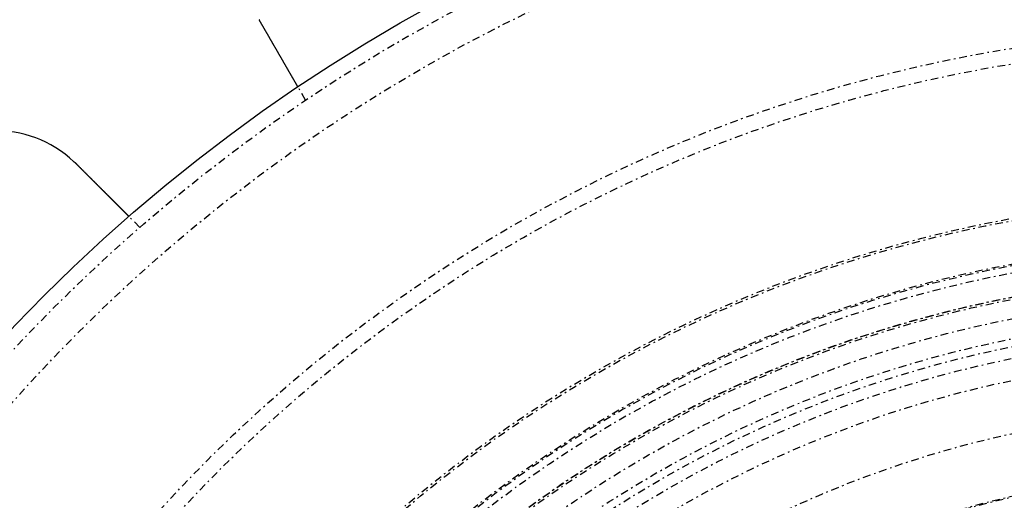
# Model space of a CAD drawing. Extents: x -165 to 165, y -165 to 717.
# Drawn here: x -79 to -16, y 65 to 96 of the extents above; entities that cross this region are included whole.
import ezdxf

# ---------------------------------------------------------------- set-up
doc = ezdxf.new("R2010")
doc.units = 0
doc.linetypes.add('STRICHPUNKT', pattern=[1, 0.5, -0.25, 0, -0.25])
doc.layers.get('0').update_dxf_attribs({"linetype": 'CONTINUOUS'})
doc.layers.add('BEM', color=7, linetype='CONTINUOUS')

# ---------------------------------------------------------------- blocks, each defined once
blk = doc.blocks.new('A$C9720CE18')
at = {"color": 1, "linetype": 'STRICHPUNKT'}
for p, q in [((-60.86602, 90.42305), (-61.3672, 91.29111)), ((-71.58867, 82.19527), (-72.29744, 82.90404))]:
    blk.add_line(p, q, dxfattribs=at)
at = {"color": 3}
for points in [[(-63.7452, 95.4099, 0), (-63.7462, 95.4117, 0), (-63.7472, 95.4134, 0), (-63.7482, 95.4151, 0), (-63.7492, 95.4169, 0), (-63.7502, 95.4186, 0), (-63.7512, 95.4204, 0), (-63.7522, 95.4221, 0), (-63.7532, 95.4239, 0), (-63.7542, 95.4256, 0), (-63.7552, 95.4274, 0), (-63.7562, 95.4291, 0), (-63.7572, 95.4309, 0), (-63.7582, 95.4326, 0), (-63.7592, 95.4344, 0), (-63.7602, 95.4361, 0), (-63.7612, 95.4378, 0), (-63.7622, 95.4396, 0), (-63.7632, 95.4413, 0), (-63.7642, 95.4431, 0), (-63.7652, 95.4448, 0), (-63.7662, 95.4466, 0), (-63.7672, 95.4483, 0), (-63.7682, 95.4501, 0), (-63.7692, 95.4518, 0), (-63.7702, 95.4536, 0), (-63.7712, 95.4553, 0), (-63.7722, 95.4571, 0), (-63.7732, 95.4588, 0), (-63.7742, 95.4606, 0), (-63.7752, 95.4623, 0), (-63.7762, 95.4641, 0), (-63.7772, 95.4658, 0), (-63.7782, 95.4676, 0), (-63.7791, 95.4694, 0), (-63.7801, 95.4711, 0), (-63.7811, 95.4729, 0), (-63.7821, 95.4746, 0), (-63.7831, 95.4764, 0), (-63.7841, 95.4781, 0), (-63.7851, 95.4799, 0), (-63.7861, 95.4816, 0), (-63.7871, 95.4834, 0), (-63.788, 95.4851, 0), (-63.789, 95.4869, 0), (-63.79, 95.4886, 0), (-63.791, 95.4904, 0), (-63.792, 95.4922, 0), (-63.793, 95.4939, 0), (-63.794, 95.4957, 0), (-63.7949, 95.4974, 0), (-63.7959, 95.4992, 0), (-63.7969, 95.5009, 0), (-63.7979, 95.5027, 0), (-63.7989, 95.5044, 0), (-63.7998, 95.5062, 0), (-63.8008, 95.508, 0), (-63.8018, 95.5097, 0), (-63.8028, 95.5115, 0), (-63.8038, 95.5132, 0), (-63.8047, 95.515, 0), (-63.8057, 95.5168, 0), (-63.8067, 95.5185, 0), (-63.8077, 95.5203, 0), (-63.8086, 95.522, 0), (-63.8096, 95.5238, 0), (-63.8106, 95.5255, 0), (-63.8116, 95.5273, 0), (-63.8125, 95.5291, 0), (-63.8135, 95.5308, 0), (-63.8145, 95.5326, 0), (-63.8155, 95.5343, 0), (-63.8164, 95.5361, 0), (-63.8174, 95.5379, 0), (-63.8184, 95.5396, 0), (-63.8194, 95.5414, 0), (-63.8203, 95.5432, 0), (-63.8213, 95.5449, 0), (-63.8223, 95.5467, 0), (-63.8232, 95.5484, 0), (-63.8242, 95.5502, 0), (-63.8252, 95.552, 0), (-63.8261, 95.5537, 0), (-63.8271, 95.5555, 0), (-63.8281, 95.5573, 0), (-63.829, 95.559, 0), (-63.83, 95.5608, 0), (-63.831, 95.5626, 0), (-63.8319, 95.5643, 0), (-63.8329, 95.5661, 0), (-63.8339, 95.5678, 0), (-63.8348, 95.5696, 0), (-63.8358, 95.5714, 0), (-63.8367, 95.5731, 0), (-63.8377, 95.5749, 0), (-63.8387, 95.5767, 0), (-63.8396, 95.5784, 0), (-63.8406, 95.5802, 0), (-63.8415, 95.582, 0), (-63.8425, 95.5837, 0), (-63.8435, 95.5855, 0), (-63.8444, 95.5873, 0), (-63.8454, 95.589, 0), (-63.8463, 95.5908, 0), (-63.8473, 95.5926, 0), (-63.8482, 95.5944, 0), (-63.8492, 95.5961, 0), (-63.8502, 95.5979, 0), (-63.8511, 95.5997, 0), (-63.8521, 95.6014, 0), (-63.853, 95.6032, 0), (-63.854, 95.605, 0), (-63.8549, 95.6067, 0), (-63.8559, 95.6085, 0), (-63.8568, 95.6103, 0), (-63.8578, 95.6121, 0), (-63.8587, 95.6138, 0), (-63.8597, 95.6156, 0), (-63.8606, 95.6174, 0), (-63.8616, 95.6191, 0), (-63.8625, 95.6209, 0), (-63.8635, 95.6227, 0), (-63.8644, 95.6245, 0), (-63.8654, 95.6262, 0), (-63.8663, 95.628, 0), (-63.8673, 95.6298, 0), (-63.8682, 95.6315, 0), (-63.8692, 95.6333, 0)], [(-61.3672, 91.2911, 0), (-61.3672, 91.2911, 0), (-61.3672, 91.2912, 0), (-61.3673, 91.2912, 0), (-61.3673, 91.2913, 0), (-61.3674, 91.2915, 0), (-61.3675, 91.2916, 0), (-61.3676, 91.2918, 0), (-61.3677, 91.292, 0), (-61.3679, 91.2923, 0), (-61.368, 91.2926, 0), (-61.3682, 91.2929, 0), (-61.3684, 91.2932, 0), (-61.3686, 91.2936, 0), (-61.3688, 91.294, 0), (-61.3691, 91.2944, 0), (-61.3693, 91.2948, 0), (-61.3696, 91.2953, 0), (-61.3699, 91.2958, 0), (-61.3702, 91.2964, 0), (-61.3706, 91.2969, 0), (-61.3709, 91.2975, 0), (-61.3713, 91.2982, 0), (-61.3717, 91.2988, 0), (-61.3721, 91.2995, 0), (-61.3725, 91.3002, 0), (-61.3729, 91.301, 0), (-61.3734, 91.3018, 0), (-61.3738, 91.3026, 0), (-61.3743, 91.3034, 0), (-61.3748, 91.3043, 0), (-61.3753, 91.3052, 0), (-61.3759, 91.3061, 0), (-61.3764, 91.3071, 0), (-61.377, 91.3081, 0), (-61.3776, 91.3091, 0), (-61.3782, 91.3102, 0), (-61.3788, 91.3113, 0), (-61.3795, 91.3124, 0), (-61.3802, 91.3135, 0), (-61.3808, 91.3147, 0), (-61.3815, 91.3159, 0), (-61.3823, 91.3172, 0), (-61.383, 91.3185, 0), (-61.3837, 91.3198, 0), (-61.3845, 91.3211, 0), (-61.3853, 91.3225, 0), (-61.3861, 91.3239, 0), (-61.3869, 91.3253, 0), (-61.3878, 91.3268, 0), (-61.3887, 91.3283, 0), (-61.3895, 91.3298, 0), (-61.3904, 91.3314, 0), (-61.3914, 91.3329, 0), (-61.3923, 91.3346, 0), (-61.3932, 91.3362, 0), (-61.3942, 91.3379, 0), (-61.3952, 91.3396, 0), (-61.3962, 91.3414, 0), (-61.3973, 91.3432, 0), (-61.3983, 91.345, 0), (-61.3994, 91.3468, 0), (-61.4005, 91.3487, 0), (-61.4016, 91.3506, 0), (-61.4027, 91.3526, 0), (-61.4038, 91.3545, 0), (-61.405, 91.3566, 0), (-61.4062, 91.3586, 0), (-61.4074, 91.3607, 0), (-61.4086, 91.3628, 0), (-61.4098, 91.3649, 0), (-61.4111, 91.3671, 0), (-61.4123, 91.3693, 0), (-61.4136, 91.3715, 0), (-61.415, 91.3738, 0), (-61.4163, 91.3761, 0), (-61.4176, 91.3785, 0), (-61.419, 91.3808, 0), (-61.4204, 91.3832, 0), (-61.4218, 91.3857, 0), (-61.4232, 91.3882, 0), (-61.4247, 91.3907, 0), (-61.4261, 91.3932, 0), (-61.4276, 91.3957, 0), (-61.4291, 91.3983, 0), (-61.4306, 91.401, 0), (-61.4322, 91.4036, 0), (-61.4337, 91.4063, 0), (-61.4353, 91.409, 0), (-61.4369, 91.4118, 0), (-61.4385, 91.4146, 0), (-61.4401, 91.4174, 0), (-61.4417, 91.4202, 0), (-61.4434, 91.4231, 0), (-61.4451, 91.426, 0), (-61.4468, 91.4289, 0), (-61.4485, 91.4318, 0), (-61.4502, 91.4348, 0), (-61.4519, 91.4378, 0), (-61.4537, 91.4409, 0), (-61.4554, 91.4439, 0), (-61.4572, 91.447, 0), (-61.459, 91.4501, 0), (-61.4608, 91.4533, 0), (-61.4627, 91.4565, 0), (-61.4645, 91.4597, 0), (-61.4664, 91.4629, 0), (-61.4683, 91.4661, 0), (-61.4701, 91.4694, 0), (-61.472, 91.4727, 0), (-61.474, 91.476, 0), (-61.4759, 91.4794, 0), (-61.4779, 91.4828, 0), (-61.4798, 91.4862, 0), (-61.4818, 91.4896, 0), (-61.4838, 91.493, 0), (-61.4858, 91.4965, 0), (-61.4878, 91.5, 0), (-61.4898, 91.5035, 0), (-61.4919, 91.5071, 0), (-61.4939, 91.5106, 0), (-61.496, 91.5142, 0), (-61.4981, 91.5178, 0), (-61.5002, 91.5215, 0), (-61.5023, 91.5251, 0), (-61.5044, 91.5288, 0), (-61.5066, 91.5325, 0), (-61.5087, 91.5362, 0), (-61.5109, 91.54, 0), (-61.5131, 91.5437, 0), (-61.5152, 91.5475, 0), (-61.5174, 91.5513, 0), (-61.5196, 91.5552, 0), (-61.5219, 91.559, 0), (-61.5241, 91.5629, 0), (-61.5263, 91.5667, 0), (-61.5286, 91.5707, 0), (-61.5309, 91.5746, 0), (-61.5331, 91.5785, 0), (-61.5354, 91.5825, 0), (-61.5377, 91.5865, 0), (-61.54, 91.5905, 0), (-61.5423, 91.5945, 0), (-61.5447, 91.5985, 0), (-61.547, 91.6025, 0), (-61.5494, 91.6066, 0), (-61.5517, 91.6107, 0), (-61.5541, 91.6148, 0), (-61.5565, 91.6189, 0), (-61.5588, 91.6231, 0), (-61.5613, 91.6272, 0), (-61.5637, 91.6314, 0), (-61.5661, 91.6357, 0), (-61.5686, 91.64, 0), (-61.5711, 91.6443, 0), (-61.5736, 91.6486, 0), (-61.5761, 91.653, 0), (-61.5787, 91.6574, 0), (-61.5813, 91.6619, 0), (-61.5839, 91.6664, 0), (-61.5865, 91.6709, 0), (-61.5891, 91.6755, 0), (-61.5918, 91.6801, 0), (-61.5945, 91.6847, 0), (-61.5972, 91.6894, 0), (-61.5999, 91.6941, 0), (-61.6026, 91.6988, 0), (-61.6054, 91.7036, 0), (-61.6081, 91.7084, 0), (-61.6109, 91.7133, 0), (-61.6138, 91.7182, 0), (-61.6166, 91.7231, 0), (-61.6195, 91.728, 0), (-61.6223, 91.733, 0), (-61.6252, 91.738, 0), (-61.6281, 91.7431, 0), (-61.6311, 91.7482, 0), (-61.634, 91.7533, 0), (-61.637, 91.7584, 0), (-61.64, 91.7636, 0), (-61.643, 91.7688, 0), (-61.646, 91.7741, 0), (-61.6491, 91.7794, 0), (-61.6522, 91.7847, 0), (-61.6552, 91.79, 0), (-61.6584, 91.7954, 0), (-61.6615, 91.8008, 0), (-61.6646, 91.8063, 0), (-61.6678, 91.8117, 0), (-61.671, 91.8173, 0), (-61.6742, 91.8228, 0), (-61.6774, 91.8284, 0), (-61.6806, 91.834, 0), (-61.6839, 91.8396, 0), (-61.6872, 91.8453, 0), (-61.6904, 91.851, 0), (-61.6938, 91.8567, 0), (-61.6971, 91.8625, 0), (-61.7004, 91.8683, 0), (-61.7038, 91.8741, 0), (-61.7072, 91.88, 0), (-61.7106, 91.8858, 0), (-61.714, 91.8918, 0), (-61.7174, 91.8977, 0), (-61.7209, 91.9037, 0), (-61.7243, 91.9097, 0), (-61.7278, 91.9157, 0), (-61.7313, 91.9218, 0), (-61.7349, 91.9279, 0), (-61.7384, 91.934, 0), (-61.7419, 91.9402, 0), (-61.7455, 91.9464, 0), (-61.7491, 91.9526, 0), (-61.7527, 91.9588, 0), (-61.7563, 91.9651, 0), (-61.76, 91.9714, 0), (-61.7636, 91.9778, 0), (-61.7673, 91.9841, 0), (-61.771, 91.9905, 0), (-61.7747, 91.9969, 0), (-61.7784, 92.0034, 0), (-61.7822, 92.0099, 0), (-61.7859, 92.0164, 0), (-61.7897, 92.0229, 0), (-61.7935, 92.0295, 0), (-61.7973, 92.036, 0), (-61.8011, 92.0427, 0), (-61.8049, 92.0493, 0), (-61.8088, 92.056, 0), (-61.8127, 92.0627, 0), (-61.8165, 92.0694, 0), (-61.8204, 92.0761, 0), (-61.8244, 92.0829, 0), (-61.8283, 92.0897, 0), (-61.8322, 92.0965, 0), (-61.8362, 92.1034, 0), (-61.8401, 92.1103, 0), (-61.8441, 92.1171, 0), (-61.8481, 92.1241, 0), (-61.8521, 92.131, 0), (-61.8561, 92.138, 0), (-61.8602, 92.1449, 0), (-61.8642, 92.1519, 0), (-61.8683, 92.159, 0), (-61.8723, 92.166, 0), (-61.8764, 92.1731, 0), (-61.8805, 92.1802, 0), (-61.8846, 92.1873, 0), (-61.8887, 92.1944, 0), (-61.8928, 92.2016, 0), (-61.897, 92.2087, 0), (-61.9011, 92.2159, 0), (-61.9053, 92.2231, 0), (-61.9094, 92.2303, 0), (-61.9136, 92.2375, 0), (-61.9178, 92.2448, 0), (-61.922, 92.2521, 0), (-61.9262, 92.2594, 0), (-61.9304, 92.2666, 0), (-61.9347, 92.274, 0), (-61.9389, 92.2813, 0), (-61.9431, 92.2886, 0), (-61.9474, 92.296, 0), (-61.9516, 92.3034, 0), (-61.9559, 92.3108, 0), (-61.9602, 92.3182, 0), (-61.9644, 92.3256, 0), (-61.9687, 92.333, 0), (-61.973, 92.3404, 0), (-61.9773, 92.3479, 0), (-61.9816, 92.3553, 0), (-61.986, 92.3628, 0), (-61.9903, 92.3703, 0), (-61.9946, 92.3778, 0), (-61.9989, 92.3853, 0), (-62.0033, 92.3928, 0), (-62.0076, 92.4003, 0), (-62.012, 92.4079, 0), (-62.0163, 92.4154, 0), (-62.0207, 92.4229, 0), (-62.025, 92.4305, 0), (-62.0294, 92.4381, 0), (-62.0338, 92.4456, 0), (-62.0381, 92.4532, 0), (-62.0425, 92.4608, 0), (-62.0469, 92.4684, 0), (-62.0513, 92.476, 0), (-62.0557, 92.4836, 0), (-62.0601, 92.4912, 0), (-62.0645, 92.4988, 0), (-62.0689, 92.5064, 0), (-62.0732, 92.514, 0), (-62.0776, 92.5216, 0), (-62.0821, 92.5293, 0), (-62.0865, 92.5369, 0), (-62.0909, 92.5445, 0), (-62.0953, 92.5522, 0), (-62.0997, 92.5598, 0), (-62.1041, 92.5674, 0), (-62.1085, 92.5751, 0), (-62.113, 92.5828, 0), (-62.1175, 92.5906, 0), (-62.122, 92.5984, 0), (-62.1265, 92.6063, 0), (-62.131, 92.6141, 0), (-62.1356, 92.622, 0), (-62.1402, 92.63, 0), (-62.1448, 92.638, 0), (-62.1495, 92.646, 0), (-62.1541, 92.6541, 0), (-62.1588, 92.6622, 0), (-62.1635, 92.6703, 0), (-62.1682, 92.6785, 0), (-62.1729, 92.6867, 0), (-62.1777, 92.6949, 0), (-62.1825, 92.7032, 0), (-62.1873, 92.7115, 0), (-62.1921, 92.7198, 0), (-62.1969, 92.7282, 0), (-62.2018, 92.7366, 0), (-62.2066, 92.745, 0), (-62.2115, 92.7535, 0), (-62.2164, 92.762, 0), (-62.2214, 92.7706, 0), (-62.2263, 92.7791, 0), (-62.2313, 92.7877, 0), (-62.2363, 92.7964, 0), (-62.2413, 92.805, 0), (-62.2463, 92.8137, 0), (-62.2513, 92.8224, 0), (-62.2564, 92.8312, 0), (-62.2614, 92.84, 0), (-62.2665, 92.8488, 0), (-62.2716, 92.8577, 0), (-62.2768, 92.8665, 0), (-62.2819, 92.8754, 0), (-62.2871, 92.8844, 0), (-62.2922, 92.8933, 0), (-62.2974, 92.9023, 0), (-62.3026, 92.9113, 0), (-62.3079, 92.9204, 0), (-62.3131, 92.9294, 0), (-62.3183, 92.9385, 0), (-62.3236, 92.9477, 0), (-62.3289, 92.9568, 0), (-62.3342, 92.966, 0), (-62.3395, 92.9752, 0), (-62.3448, 92.9844, 0), (-62.3502, 92.9937, 0), (-62.3555, 93.003, 0), (-62.3609, 93.0123, 0), (-62.3663, 93.0216, 0), (-62.3717, 93.031, 0), (-62.3771, 93.0403, 0), (-62.3826, 93.0498, 0), (-62.388, 93.0592, 0), (-62.3935, 93.0686, 0), (-62.3989, 93.0781, 0), (-62.4044, 93.0876, 0), (-62.4099, 93.0971, 0), (-62.4154, 93.1067, 0), (-62.4209, 93.1162, 0), (-62.4265, 93.1258, 0), (-62.432, 93.1354, 0), (-62.4376, 93.145, 0), (-62.4431, 93.1547, 0), (-62.4487, 93.1643, 0), (-62.4543, 93.174, 0), (-62.4599, 93.1837, 0), (-62.4655, 93.1935, 0), (-62.4712, 93.2032, 0), (-62.4768, 93.213, 0), (-62.4824, 93.2228, 0), (-62.4881, 93.2326, 0), (-62.4938, 93.2424, 0), (-62.4995, 93.2522, 0), (-62.5051, 93.2621, 0), (-62.5108, 93.272, 0), (-62.5166, 93.2818, 0), (-62.5223, 93.2918, 0), (-62.528, 93.3017, 0), (-62.5337, 93.3116, 0), (-62.5395, 93.3216, 0), (-62.5452, 93.3315, 0), (-62.551, 93.3415, 0), (-62.5568, 93.3515, 0), (-62.5625, 93.3615, 0), (-62.5683, 93.3715, 0), (-62.5741, 93.3815, 0), (-62.5799, 93.3916, 0), (-62.5857, 93.4016, 0), (-62.5915, 93.4117, 0), (-62.5973, 93.4218, 0), (-62.6032, 93.4318, 0), (-62.609, 93.4419, 0), (-62.6148, 93.452, 0), (-62.6206, 93.4621, 0), (-62.6265, 93.4723, 0), (-62.6323, 93.4824, 0), (-62.6382, 93.4925, 0), (-62.644, 93.5027, 0), (-62.6499, 93.5128, 0), (-62.6558, 93.523, 0), (-62.6616, 93.5331, 0), (-62.6675, 93.5433, 0), (-62.6734, 93.5534, 0), (-62.6792, 93.5636, 0), (-62.6851, 93.5738, 0), (-62.691, 93.584, 0), (-62.6969, 93.5941, 0), (-62.7027, 93.6043, 0), (-62.7086, 93.6145, 0), (-62.7145, 93.6247, 0), (-62.7204, 93.6349, 0), (-62.7263, 93.6451, 0), (-62.7321, 93.6552, 0), (-62.738, 93.6654, 0), (-62.7439, 93.6756, 0), (-62.7498, 93.6858, 0), (-62.7557, 93.696, 0), (-62.7615, 93.7062, 0), (-62.7674, 93.7163, 0), (-62.7733, 93.7265, 0), (-62.7792, 93.7367, 0), (-62.785, 93.7469, 0), (-62.7909, 93.757, 0), (-62.7968, 93.7672, 0), (-62.8026, 93.7773, 0), (-62.8085, 93.7875, 0), (-62.8143, 93.7976, 0), (-62.8202, 93.8078, 0), (-62.826, 93.8179, 0), (-62.8319, 93.828, 0), (-62.8377, 93.8381, 0), (-62.8436, 93.8483, 0), (-62.8494, 93.8584, 0), (-62.8552, 93.8684, 0), (-62.861, 93.8785, 0), (-62.8669, 93.8886, 0), (-62.8727, 93.8987, 0), (-62.8785, 93.9087, 0), (-62.8843, 93.9187, 0), (-62.8901, 93.9288, 0), (-62.8958, 93.9388, 0), (-62.9016, 93.9488, 0), (-62.9074, 93.9588, 0), (-62.9131, 93.9688, 0), (-62.9189, 93.9787, 0), (-62.9247, 93.9888, 0), (-62.9305, 93.9988, 0), (-62.9363, 94.0089, 0), (-62.9422, 94.019, 0), (-62.948, 94.0292, 0), (-62.9539, 94.0394, 0), (-62.9598, 94.0496, 0), (-62.9657, 94.0599, 0), (-62.9717, 94.0702, 0), (-62.9776, 94.0805, 0), (-62.9836, 94.0908, 0), (-62.9896, 94.1012, 0), (-62.9956, 94.1116, 0), (-63.0017, 94.1221, 0), (-63.0077, 94.1325, 0), (-63.0138, 94.143, 0), (-63.0198, 94.1536, 0), (-63.0259, 94.1641, 0), (-63.0321, 94.1747, 0), (-63.0382, 94.1853, 0), (-63.0443, 94.196, 0), (-63.0505, 94.2067, 0), (-63.0567, 94.2174, 0), (-63.0629, 94.2281, 0), (-63.0691, 94.2388, 0), (-63.0753, 94.2496, 0), (-63.0815, 94.2604, 0), (-63.0878, 94.2712, 0), (-63.094, 94.2821, 0), (-63.1003, 94.293, 0), (-63.1066, 94.3039, 0), (-63.1129, 94.3148, 0), (-63.1192, 94.3257, 0), (-63.1256, 94.3367, 0), (-63.1319, 94.3477, 0), (-63.1383, 94.3587, 0), (-63.1446, 94.3697, 0), (-63.151, 94.3808, 0), (-63.1574, 94.3918, 0), (-63.1638, 94.4029, 0), (-63.1702, 94.414, 0), (-63.1766, 94.4252, 0), (-63.1831, 94.4363, 0), (-63.1895, 94.4475, 0), (-63.196, 94.4587, 0), (-63.2024, 94.4699, 0), (-63.2089, 94.4811, 0), (-63.2154, 94.4923, 0), (-63.2219, 94.5036, 0), (-63.2284, 94.5148, 0), (-63.2349, 94.5261, 0), (-63.2415, 94.5374, 0), (-63.248, 94.5487, 0), (-63.2545, 94.5601, 0), (-63.2611, 94.5714, 0), (-63.2676, 94.5828, 0), (-63.2742, 94.5941, 0), (-63.2808, 94.6055, 0), (-63.2874, 94.6169, 0), (-63.2939, 94.6283, 0), (-63.3005, 94.6397, 0), (-63.3071, 94.6512, 0), (-63.3137, 94.6626, 0), (-63.3204, 94.6741, 0), (-63.327, 94.6855, 0), (-63.3336, 94.697, 0), (-63.3402, 94.7085, 0), (-63.3469, 94.72, 0), (-63.3535, 94.7315, 0), (-63.3601, 94.743, 0), (-63.3668, 94.7545, 0), (-63.3735, 94.766, 0), (-63.3801, 94.7776, 0), (-63.3868, 94.7891, 0), (-63.3934, 94.8007, 0), (-63.4001, 94.8122, 0), (-63.4068, 94.8238, 0), (-63.4135, 94.8353, 0), (-63.4201, 94.8469, 0), (-63.4268, 94.8585, 0), (-63.4335, 94.87, 0), (-63.4402, 94.8816, 0), (-63.4469, 94.8932, 0), (-63.4535, 94.9048, 0), (-63.4602, 94.9164, 0), (-63.4669, 94.9279, 0), (-63.4736, 94.9395, 0), (-63.4803, 94.9511, 0), (-63.487, 94.9627, 0), (-63.4937, 94.9743, 0), (-63.5004, 94.9859, 0), (-63.5071, 94.9975, 0), (-63.5137, 95.009, 0), (-63.5204, 95.0206, 0), (-63.5271, 95.0322, 0), (-63.5338, 95.0438, 0), (-63.5405, 95.0553, 0), (-63.5472, 95.0669, 0), (-63.5538, 95.0785, 0), (-63.5605, 95.09, 0), (-63.5672, 95.1016, 0), (-63.5738, 95.1131, 0), (-63.5805, 95.1247, 0), (-63.5872, 95.1362, 0), (-63.5938, 95.1477, 0), (-63.6005, 95.1593, 0), (-63.6071, 95.1708, 0), (-63.6138, 95.1823, 0), (-63.6204, 95.1938, 0), (-63.627, 95.2052, 0), (-63.6337, 95.2167, 0), (-63.6403, 95.2282, 0), (-63.6469, 95.2396, 0), (-63.6535, 95.2511, 0), (-63.6601, 95.2625, 0), (-63.6667, 95.2739, 0), (-63.6733, 95.2854, 0), (-63.6799, 95.2968, 0), (-63.6864, 95.3081, 0), (-63.693, 95.3195, 0), (-63.6996, 95.3309, 0), (-63.7061, 95.3422, 0), (-63.7126, 95.3535, 0), (-63.7192, 95.3648, 0), (-63.7257, 95.3761, 0), (-63.7322, 95.3874, 0), (-63.7387, 95.3987, 0), (-63.7452, 95.4099, 0)], [(-75.8441, 86.4446, 0), (-75.8427, 86.4432, 0), (-75.8412, 86.4418, 0), (-75.8397, 86.4405, 0), (-75.8383, 86.4391, 0), (-75.8368, 86.4377, 0), (-75.8353, 86.4363, 0), (-75.8339, 86.435, 0), (-75.8324, 86.4336, 0), (-75.8309, 86.4322, 0), (-75.8295, 86.4308, 0), (-75.828, 86.4295, 0), (-75.8265, 86.4281, 0), (-75.8251, 86.4267, 0), (-75.8236, 86.4253, 0), (-75.8221, 86.4239, 0), (-75.8207, 86.4226, 0), (-75.8192, 86.4212, 0), (-75.8177, 86.4198, 0), (-75.8163, 86.4184, 0), (-75.8148, 86.417, 0), (-75.8133, 86.4157, 0), (-75.8119, 86.4143, 0), (-75.8104, 86.4129, 0), (-75.809, 86.4115, 0), (-75.8075, 86.4101, 0), (-75.806, 86.4087, 0), (-75.8046, 86.4074, 0), (-75.8031, 86.406, 0), (-75.8017, 86.4046, 0), (-75.8002, 86.4032, 0), (-75.7987, 86.4018, 0), (-75.7973, 86.4004, 0), (-75.7958, 86.3991, 0), (-75.7944, 86.3977, 0), (-75.7929, 86.3963, 0), (-75.7914, 86.3949, 0), (-75.79, 86.3935, 0), (-75.7885, 86.3921, 0), (-75.7871, 86.3907, 0), (-75.7856, 86.3893, 0), (-75.7842, 86.3879, 0), (-75.7827, 86.3866, 0), (-75.7813, 86.3852, 0), (-75.7798, 86.3838, 0), (-75.7784, 86.3824, 0), (-75.7769, 86.381, 0), (-75.7754, 86.3796, 0), (-75.774, 86.3782, 0), (-75.7725, 86.3768, 0), (-75.7711, 86.3754, 0), (-75.7696, 86.374, 0), (-75.7682, 86.3726, 0), (-75.7667, 86.3712, 0), (-75.7653, 86.3699, 0), (-75.7638, 86.3685, 0), (-75.7624, 86.3671, 0), (-75.7609, 86.3657, 0), (-75.7595, 86.3643, 0), (-75.758, 86.3629, 0), (-75.7566, 86.3615, 0), (-75.7551, 86.3601, 0), (-75.7537, 86.3587, 0), (-75.7522, 86.3573, 0), (-75.7508, 86.3559, 0), (-75.7494, 86.3545, 0), (-75.7479, 86.3531, 0), (-75.7465, 86.3517, 0), (-75.745, 86.3503, 0), (-75.7436, 86.3489, 0), (-75.7421, 86.3475, 0), (-75.7407, 86.3461, 0), (-75.7392, 86.3447, 0), (-75.7378, 86.3433, 0), (-75.7364, 86.3419, 0), (-75.7349, 86.3405, 0), (-75.7335, 86.3391, 0), (-75.732, 86.3377, 0), (-75.7306, 86.3363, 0), (-75.7291, 86.3349, 0), (-75.7277, 86.3335, 0), (-75.7263, 86.3321, 0), (-75.7248, 86.3307, 0), (-75.7234, 86.3292, 0), (-75.7219, 86.3278, 0), (-75.7205, 86.3264, 0), (-75.7191, 86.325, 0), (-75.7176, 86.3236, 0), (-75.7162, 86.3222, 0), (-75.7148, 86.3208, 0), (-75.7133, 86.3194, 0), (-75.7119, 86.318, 0), (-75.7104, 86.3166, 0), (-75.709, 86.3152, 0), (-75.7076, 86.3138, 0), (-75.7061, 86.3124, 0), (-75.7047, 86.3109, 0), (-75.7033, 86.3095, 0), (-75.7018, 86.3081, 0), (-75.7004, 86.3067, 0), (-75.699, 86.3053, 0), (-75.6975, 86.3039, 0), (-75.6961, 86.3025, 0), (-75.6947, 86.3011, 0), (-75.6932, 86.2996, 0), (-75.6918, 86.2982, 0), (-75.6904, 86.2968, 0), (-75.689, 86.2954, 0), (-75.6875, 86.294, 0), (-75.6861, 86.2926, 0), (-75.6847, 86.2912, 0), (-75.6832, 86.2897, 0), (-75.6818, 86.2883, 0), (-75.6804, 86.2869, 0), (-75.679, 86.2855, 0), (-75.6775, 86.2841, 0), (-75.6761, 86.2827, 0), (-75.6747, 86.2812, 0), (-75.6732, 86.2798, 0), (-75.6718, 86.2784, 0), (-75.6704, 86.277, 0), (-75.669, 86.2756, 0), (-75.6675, 86.2741, 0), (-75.6661, 86.2727, 0), (-75.6647, 86.2713, 0), (-75.6633, 86.2699, 0), (-75.6618, 86.2684, 0), (-75.6604, 86.267, 0)], [(-75.6604, 86.267, 0), (-75.6512, 86.2578, 0), (-75.6421, 86.2487, 0), (-75.6328, 86.2394, 0), (-75.6236, 86.2302, 0), (-75.6144, 86.221, 0), (-75.6051, 86.2117, 0), (-75.5959, 86.2025, 0), (-75.5866, 86.1932, 0), (-75.5773, 86.1839, 0), (-75.568, 86.1746, 0), (-75.5587, 86.1653, 0), (-75.5494, 86.156, 0), (-75.5401, 86.1467, 0), (-75.5307, 86.1374, 0), (-75.5214, 86.128, 0), (-75.5121, 86.1187, 0), (-75.5027, 86.1093, 0), (-75.4933, 86.0999, 0), (-75.4839, 86.0905, 0), (-75.4746, 86.0812, 0), (-75.4652, 86.0718, 0), (-75.4558, 86.0624, 0), (-75.4464, 86.053, 0), (-75.4369, 86.0435, 0), (-75.4275, 86.0341, 0), (-75.4181, 86.0247, 0), (-75.4087, 86.0153, 0), (-75.3992, 86.0058, 0), (-75.3898, 85.9964, 0), (-75.3804, 85.987, 0), (-75.3709, 85.9775, 0), (-75.3615, 85.9681, 0), (-75.352, 85.9586, 0), (-75.3426, 85.9492, 0), (-75.3331, 85.9397, 0), (-75.3236, 85.9302, 0), (-75.3142, 85.9208, 0), (-75.3047, 85.9113, 0), (-75.2953, 85.9019, 0), (-75.2858, 85.8924, 0), (-75.2763, 85.8829, 0), (-75.2669, 85.8735, 0), (-75.2574, 85.864, 0), (-75.248, 85.8546, 0), (-75.2385, 85.8451, 0), (-75.2291, 85.8357, 0), (-75.2196, 85.8262, 0), (-75.2102, 85.8168, 0), (-75.2007, 85.8073, 0), (-75.1913, 85.7979, 0), (-75.1818, 85.7884, 0), (-75.1724, 85.779, 0), (-75.163, 85.7696, 0), (-75.1535, 85.7601, 0), (-75.1441, 85.7507, 0), (-75.1347, 85.7413, 0), (-75.1253, 85.7319, 0), (-75.1159, 85.7225, 0), (-75.1065, 85.7131, 0), (-75.0971, 85.7037, 0), (-75.0877, 85.6943, 0), (-75.0783, 85.6849, 0), (-75.069, 85.6756, 0), (-75.0596, 85.6662, 0), (-75.0503, 85.6569, 0), (-75.0409, 85.6475, 0), (-75.0316, 85.6382, 0), (-75.0222, 85.6289, 0), (-75.0129, 85.6195, 0), (-75.0036, 85.6102, 0), (-74.9943, 85.6009, 0), (-74.9851, 85.5917, 0), (-74.9758, 85.5824, 0), (-74.9665, 85.5731, 0), (-74.9573, 85.5639, 0), (-74.948, 85.5546, 0), (-74.9388, 85.5454, 0), (-74.9296, 85.5362, 0), (-74.9204, 85.527, 0), (-74.9112, 85.5178, 0), (-74.902, 85.5086, 0), (-74.8929, 85.4995, 0), (-74.8837, 85.4903, 0), (-74.8746, 85.4812, 0), (-74.8655, 85.4721, 0), (-74.8564, 85.463, 0), (-74.8473, 85.4539, 0), (-74.8382, 85.4448, 0), (-74.8292, 85.4358, 0), (-74.8201, 85.4267, 0), (-74.8111, 85.4177, 0), (-74.8021, 85.4087, 0), (-74.7931, 85.3997, 0), (-74.7841, 85.3907, 0), (-74.7752, 85.3818, 0), (-74.7662, 85.3728, 0), (-74.7573, 85.3639, 0), (-74.7484, 85.355, 0), (-74.7396, 85.3462, 0), (-74.7307, 85.3373, 0), (-74.7219, 85.3285, 0), (-74.713, 85.3196, 0), (-74.7042, 85.3109, 0), (-74.6955, 85.3021, 0), (-74.6867, 85.2933, 0), (-74.678, 85.2846, 0), (-74.6693, 85.2759, 0), (-74.6606, 85.2672, 0), (-74.6519, 85.2585, 0), (-74.6433, 85.2499, 0), (-74.6346, 85.2413, 0), (-74.6261, 85.2327, 0), (-74.6175, 85.2241, 0), (-74.6089, 85.2155, 0), (-74.6004, 85.207, 0), (-74.5919, 85.1985, 0), (-74.5834, 85.19, 0), (-74.575, 85.1816, 0), (-74.5665, 85.1731, 0), (-74.5581, 85.1647, 0), (-74.5498, 85.1564, 0), (-74.5414, 85.148, 0), (-74.5331, 85.1397, 0), (-74.5248, 85.1314, 0), (-74.5165, 85.1231, 0), (-74.5083, 85.1149, 0), (-74.5001, 85.1067, 0), (-74.4919, 85.0985, 0), (-74.4838, 85.0904, 0), (-74.4756, 85.0822, 0), (-74.4675, 85.0741, 0), (-74.4593, 85.0659, 0), (-74.4511, 85.0577, 0), (-74.4429, 85.0495, 0), (-74.4347, 85.0413, 0), (-74.4265, 85.0331, 0), (-74.4183, 85.0249, 0), (-74.4101, 85.0167, 0), (-74.4018, 85.0084, 0), (-74.3936, 85.0002, 0), (-74.3854, 84.992, 0), (-74.3771, 84.9837, 0), (-74.3688, 84.9754, 0), (-74.3606, 84.9672, 0), (-74.3523, 84.9589, 0), (-74.344, 84.9506, 0), (-74.3357, 84.9423, 0), (-74.3274, 84.934, 0), (-74.3192, 84.9258, 0), (-74.3109, 84.9175, 0), (-74.3026, 84.9092, 0), (-74.2943, 84.9009, 0), (-74.2859, 84.8925, 0), (-74.2776, 84.8842, 0), (-74.2693, 84.8759, 0), (-74.261, 84.8676, 0), (-74.2527, 84.8593, 0), (-74.2444, 84.851, 0), (-74.2361, 84.8427, 0), (-74.2277, 84.8343, 0), (-74.2194, 84.826, 0), (-74.2111, 84.8177, 0), (-74.2028, 84.8094, 0), (-74.1945, 84.8011, 0), (-74.1861, 84.7927, 0), (-74.1778, 84.7844, 0), (-74.1695, 84.7761, 0), (-74.1612, 84.7678, 0), (-74.1529, 84.7595, 0), (-74.1446, 84.7512, 0), (-74.1363, 84.7429, 0), (-74.128, 84.7346, 0), (-74.1197, 84.7263, 0), (-74.1114, 84.718, 0), (-74.1031, 84.7097, 0), (-74.0949, 84.7015, 0), (-74.0866, 84.6932, 0), (-74.0783, 84.6849, 0), (-74.0701, 84.6767, 0), (-74.0618, 84.6684, 0), (-74.0536, 84.6602, 0), (-74.0453, 84.6519, 0), (-74.0371, 84.6437, 0), (-74.0289, 84.6355, 0), (-74.0206, 84.6272, 0), (-74.0124, 84.619, 0), (-74.0042, 84.6108, 0), (-73.996, 84.6026, 0), (-73.9879, 84.5945, 0), (-73.9797, 84.5863, 0), (-73.9715, 84.5781, 0), (-73.9634, 84.57, 0), (-73.9553, 84.5619, 0), (-73.9471, 84.5537, 0), (-73.939, 84.5456, 0), (-73.9309, 84.5375, 0), (-73.9228, 84.5294, 0), (-73.9148, 84.5214, 0), (-73.9067, 84.5133, 0), (-73.8986, 84.5053, 0), (-73.8906, 84.4972, 0), (-73.8826, 84.4892, 0), (-73.8746, 84.4812, 0), (-73.8666, 84.4732, 0), (-73.8586, 84.4652, 0), (-73.8507, 84.4573, 0), (-73.8427, 84.4493, 0), (-73.8348, 84.4414, 0), (-73.8269, 84.4335, 0), (-73.819, 84.4256, 0), (-73.8111, 84.4177, 0), (-73.8033, 84.4099, 0), (-73.7954, 84.402, 0), (-73.7876, 84.3942, 0), (-73.7798, 84.3864, 0), (-73.772, 84.3786, 0), (-73.7642, 84.3708, 0), (-73.7565, 84.3631, 0), (-73.7487, 84.3553, 0), (-73.741, 84.3476, 0), (-73.7333, 84.3399, 0), (-73.7257, 84.3323, 0), (-73.718, 84.3246, 0), (-73.7104, 84.317, 0), (-73.7027, 84.3093, 0), (-73.6951, 84.3017, 0), (-73.6876, 84.2942, 0), (-73.68, 84.2866, 0), (-73.6725, 84.2791, 0), (-73.665, 84.2716, 0), (-73.6575, 84.2641, 0), (-73.65, 84.2566, 0), (-73.6425, 84.2491, 0), (-73.6351, 84.2417, 0), (-73.6277, 84.2343, 0), (-73.6203, 84.2269, 0), (-73.613, 84.2196, 0), (-73.6056, 84.2122, 0), (-73.5983, 84.2049, 0), (-73.591, 84.1976, 0), (-73.5837, 84.1903, 0), (-73.5765, 84.1831, 0), (-73.5693, 84.1759, 0), (-73.5621, 84.1687, 0), (-73.5549, 84.1615, 0), (-73.5478, 84.1544, 0), (-73.5406, 84.1472, 0), (-73.5335, 84.1401, 0), (-73.5265, 84.1331, 0), (-73.5194, 84.126, 0), (-73.5124, 84.119, 0), (-73.5054, 84.112, 0), (-73.4984, 84.105, 0), (-73.4915, 84.0981, 0), (-73.4846, 84.0912, 0), (-73.4777, 84.0843, 0), (-73.4708, 84.0774, 0), (-73.464, 84.0706, 0), (-73.4572, 84.0638, 0), (-73.4504, 84.057, 0), (-73.4436, 84.0503, 0), (-73.4369, 84.0435, 0), (-73.4302, 84.0368, 0), (-73.4236, 84.0302, 0), (-73.4169, 84.0235, 0), (-73.4103, 84.0169, 0), (-73.4037, 84.0103, 0), (-73.3972, 84.0038, 0), (-73.3907, 83.9973, 0), (-73.3842, 83.9908, 0), (-73.3777, 83.9843, 0), (-73.3713, 83.9779, 0), (-73.3649, 83.9715, 0), (-73.3585, 83.9651, 0), (-73.3522, 83.9588, 0), (-73.3459, 83.9525, 0), (-73.3396, 83.9462, 0), (-73.3334, 83.94, 0), (-73.3271, 83.9337, 0), (-73.3209, 83.9275, 0), (-73.3147, 83.9213, 0), (-73.3084, 83.915, 0), (-73.3022, 83.9088, 0), (-73.296, 83.9026, 0), (-73.2898, 83.8964, 0), (-73.2835, 83.8901, 0), (-73.2773, 83.8839, 0), (-73.2711, 83.8777, 0), (-73.2649, 83.8715, 0), (-73.2587, 83.8653, 0), (-73.2525, 83.8591, 0), (-73.2463, 83.8529, 0), (-73.2401, 83.8467, 0), (-73.2339, 83.8405, 0), (-73.2278, 83.8344, 0), (-73.2216, 83.8282, 0), (-73.2154, 83.822, 0), (-73.2093, 83.8159, 0), (-73.2031, 83.8097, 0), (-73.197, 83.8036, 0), (-73.1908, 83.7974, 0), (-73.1847, 83.7913, 0), (-73.1786, 83.7852, 0), (-73.1725, 83.7791, 0), (-73.1664, 83.773, 0), (-73.1603, 83.7669, 0), (-73.1542, 83.7608, 0), (-73.1481, 83.7547, 0), (-73.1421, 83.7487, 0), (-73.136, 83.7426, 0), (-73.13, 83.7366, 0), (-73.1239, 83.7305, 0), (-73.1179, 83.7245, 0), (-73.1119, 83.7185, 0), (-73.1059, 83.7125, 0), (-73.0999, 83.7065, 0), (-73.094, 83.7006, 0), (-73.088, 83.6946, 0), (-73.082, 83.6886, 0), (-73.0761, 83.6827, 0), (-73.0702, 83.6768, 0), (-73.0643, 83.6709, 0), (-73.0584, 83.665, 0), (-73.0525, 83.6591, 0), (-73.0466, 83.6532, 0), (-73.0408, 83.6474, 0), (-73.035, 83.6416, 0), (-73.0291, 83.6357, 0), (-73.0233, 83.6299, 0), (-73.0175, 83.6241, 0), (-73.0118, 83.6184, 0), (-73.006, 83.6126, 0), (-73.0003, 83.6069, 0), (-72.9946, 83.6012, 0), (-72.9889, 83.5955, 0), (-72.9832, 83.5898, 0), (-72.9775, 83.5841, 0), (-72.9719, 83.5785, 0), (-72.9662, 83.5728, 0), (-72.9606, 83.5672, 0), (-72.955, 83.5616, 0), (-72.9495, 83.5561, 0), (-72.9439, 83.5505, 0), (-72.9384, 83.545, 0), (-72.9329, 83.5395, 0), (-72.9274, 83.534, 0), (-72.9219, 83.5285, 0), (-72.9165, 83.5231, 0), (-72.9111, 83.5177, 0), (-72.9057, 83.5123, 0), (-72.9003, 83.5069, 0), (-72.8949, 83.5015, 0), (-72.8896, 83.4962, 0), (-72.8843, 83.4909, 0), (-72.879, 83.4856, 0), (-72.8737, 83.4803, 0), (-72.8685, 83.4751, 0), (-72.8633, 83.4699, 0), (-72.8581, 83.4647, 0), (-72.8529, 83.4595, 0), (-72.8477, 83.4543, 0), (-72.8426, 83.4492, 0), (-72.8375, 83.4441, 0), (-72.8324, 83.439, 0), (-72.8274, 83.434, 0), (-72.8224, 83.429, 0), (-72.8174, 83.424, 0), (-72.8124, 83.419, 0), (-72.8074, 83.414, 0), (-72.8025, 83.4091, 0), (-72.7976, 83.4042, 0), (-72.7927, 83.3993, 0), (-72.7879, 83.3945, 0), (-72.783, 83.3896, 0), (-72.7782, 83.3848, 0), (-72.7734, 83.38, 0), (-72.7687, 83.3753, 0), (-72.7639, 83.3705, 0), (-72.7592, 83.3658, 0), (-72.7546, 83.3612, 0), (-72.7499, 83.3565, 0), (-72.7453, 83.3519, 0), (-72.7407, 83.3473, 0), (-72.7361, 83.3427, 0), (-72.7315, 83.3381, 0), (-72.727, 83.3336, 0), (-72.7225, 83.3291, 0), (-72.7181, 83.3247, 0), (-72.7136, 83.3202, 0), (-72.7092, 83.3158, 0), (-72.7048, 83.3114, 0), (-72.7004, 83.307, 0), (-72.6961, 83.3027, 0), (-72.6918, 83.2984, 0), (-72.6875, 83.2941, 0), (-72.6832, 83.2898, 0), (-72.679, 83.2856, 0), (-72.6748, 83.2814, 0), (-72.6706, 83.2772, 0), (-72.6665, 83.2731, 0), (-72.6623, 83.2689, 0), (-72.6582, 83.2648, 0), (-72.6542, 83.2608, 0), (-72.6501, 83.2567, 0), (-72.6461, 83.2527, 0), (-72.6421, 83.2487, 0), (-72.6382, 83.2448, 0), (-72.6343, 83.2409, 0), (-72.6304, 83.237, 0), (-72.6265, 83.2331, 0), (-72.6226, 83.2292, 0), (-72.6188, 83.2254, 0), (-72.615, 83.2216, 0), (-72.6113, 83.2179, 0), (-72.6076, 83.2142, 0), (-72.6039, 83.2105, 0), (-72.6002, 83.2068, 0), (-72.5966, 83.2032, 0), (-72.5929, 83.1995, 0), (-72.5894, 83.196, 0), (-72.5858, 83.1924, 0), (-72.5823, 83.1889, 0), (-72.5788, 83.1854, 0), (-72.5753, 83.1819, 0), (-72.5719, 83.1785, 0), (-72.5685, 83.1751, 0), (-72.5651, 83.1717, 0), (-72.5617, 83.1683, 0), (-72.5584, 83.165, 0), (-72.5551, 83.1617, 0), (-72.5517, 83.1583, 0), (-72.5484, 83.155, 0), (-72.5451, 83.1517, 0), (-72.5419, 83.1485, 0), (-72.5386, 83.1452, 0), (-72.5353, 83.1419, 0), (-72.5321, 83.1387, 0), (-72.5289, 83.1355, 0), (-72.5257, 83.1323, 0), (-72.5225, 83.1291, 0), (-72.5193, 83.1259, 0), (-72.5162, 83.1228, 0), (-72.513, 83.1196, 0), (-72.5099, 83.1165, 0), (-72.5068, 83.1134, 0), (-72.5037, 83.1103, 0), (-72.5006, 83.1072, 0), (-72.4976, 83.1042, 0), (-72.4945, 83.1012, 0), (-72.4915, 83.0981, 0), (-72.4885, 83.0951, 0), (-72.4855, 83.0921, 0), (-72.4826, 83.0892, 0), (-72.4796, 83.0862, 0), (-72.4767, 83.0833, 0), (-72.4738, 83.0804, 0), (-72.4709, 83.0775, 0), (-72.468, 83.0746, 0), (-72.4652, 83.0718, 0), (-72.4623, 83.0689, 0), (-72.4595, 83.0661, 0), (-72.4567, 83.0633, 0), (-72.4539, 83.0605, 0), (-72.4512, 83.0578, 0), (-72.4484, 83.055, 0), (-72.4457, 83.0523, 0), (-72.443, 83.0496, 0), (-72.4403, 83.0469, 0), (-72.4377, 83.0443, 0), (-72.4351, 83.0417, 0), (-72.4324, 83.039, 0), (-72.4299, 83.0365, 0), (-72.4273, 83.0339, 0), (-72.4247, 83.0313, 0), (-72.4222, 83.0288, 0), (-72.4197, 83.0263, 0), (-72.4172, 83.0238, 0), (-72.4148, 83.0214, 0), (-72.4123, 83.0189, 0), (-72.4099, 83.0165, 0), (-72.4075, 83.0142, 0), (-72.4052, 83.0118, 0), (-72.4028, 83.0094, 0), (-72.4005, 83.0071, 0), (-72.3982, 83.0048, 0), (-72.396, 83.0026, 0), (-72.3937, 83.0003, 0), (-72.3915, 82.9981, 0), (-72.3893, 82.9959, 0), (-72.3871, 82.9937, 0), (-72.385, 82.9916, 0), (-72.3829, 82.9895, 0), (-72.3808, 82.9874, 0), (-72.3787, 82.9853, 0), (-72.3767, 82.9833, 0), (-72.3747, 82.9813, 0), (-72.3727, 82.9793, 0), (-72.3707, 82.9773, 0), (-72.3688, 82.9754, 0), (-72.3669, 82.9735, 0), (-72.365, 82.9716, 0), (-72.3631, 82.9697, 0), (-72.3613, 82.9679, 0), (-72.3595, 82.9661, 0), (-72.3577, 82.9643, 0), (-72.356, 82.9626, 0), (-72.3542, 82.9608, 0), (-72.3525, 82.9591, 0), (-72.3509, 82.9575, 0), (-72.3492, 82.9558, 0), (-72.3476, 82.9542, 0), (-72.346, 82.9526, 0), (-72.3445, 82.9511, 0), (-72.3429, 82.9495, 0), (-72.3414, 82.948, 0), (-72.3399, 82.9465, 0), (-72.3385, 82.9451, 0), (-72.3371, 82.9437, 0), (-72.3357, 82.9423, 0), (-72.3343, 82.9409, 0), (-72.3329, 82.9395, 0), (-72.3316, 82.9382, 0), (-72.3303, 82.9369, 0), (-72.329, 82.9356, 0), (-72.3278, 82.9344, 0), (-72.3266, 82.9332, 0), (-72.3254, 82.932, 0), (-72.3242, 82.9308, 0), (-72.323, 82.9297, 0), (-72.3219, 82.9285, 0), (-72.3208, 82.9274, 0), (-72.3198, 82.9264, 0), (-72.3187, 82.9253, 0), (-72.3177, 82.9243, 0), (-72.3167, 82.9233, 0), (-72.3158, 82.9224, 0), (-72.3148, 82.9214, 0), (-72.3139, 82.9205, 0), (-72.313, 82.9196, 0), (-72.3122, 82.9188, 0), (-72.3113, 82.9179, 0), (-72.3105, 82.9171, 0), (-72.3097, 82.9163, 0), (-72.309, 82.9156, 0), (-72.3082, 82.9148, 0), (-72.3075, 82.9141, 0), (-72.3068, 82.9134, 0), (-72.3061, 82.9128, 0), (-72.3055, 82.9121, 0), (-72.3049, 82.9115, 0), (-72.3043, 82.9109, 0), (-72.3037, 82.9103, 0), (-72.3032, 82.9098, 0), (-72.3027, 82.9093, 0), (-72.3022, 82.9088, 0), (-72.3017, 82.9083, 0), (-72.3013, 82.9079, 0), (-72.3009, 82.9075, 0), (-72.3005, 82.9071, 0), (-72.3001, 82.9067, 0), (-72.2998, 82.9064, 0), (-72.2994, 82.906, 0), (-72.2991, 82.9057, 0), (-72.2989, 82.9055, 0), (-72.2986, 82.9052, 0), (-72.2984, 82.905, 0), (-72.2982, 82.9048, 0), (-72.298, 82.9046, 0), (-72.2979, 82.9045, 0), (-72.2977, 82.9043, 0), (-72.2976, 82.9042, 0), (-72.2975, 82.9041, 0), (-72.2975, 82.9041, 0), (-72.2975, 82.9041, 0), (-72.2974, 82.904, 0)]]:
    blk.add_polyline3d(points, dxfattribs=at)
at = {"color": 3, "linetype": 'CONTINUOUS'}
for radius in [165, 160, 130, 110]:
    blk.add_circle((0, 0), radius, dxfattribs=at)
at = {"color": 1, "linetype": 'STRICHPUNKT'}
for radius in [162.87868, 109, 109, 106.75, 95, 94, 84.15, 84, 81.25, 81.25, 81.15, 81.15, 80.67866, 80.67866, 79.15, 79.13746, 79, 79, 77.76826, 76.5, 76, 75.25, 73.85641, 70.5, 66.55, 66.5, 66.5, 65.40639]:
    blk.add_circle((0, 0), radius, dxfattribs=at)
at = {"color": 3, "linetype": 'CONTINUOUS'}
blk.add_arc((-80.96373, 80.96373), 7.5, 46.9519369, 223.0480631, dxfattribs=at)

msp = doc.modelspace()

# ---------------------------------------------------------------- block references
at = {"layer": 'BEM'}
msp.add_blockref('A$C9720CE18', (0, 0), dxfattribs=at)

doc.saveas('drawing.dxf')
